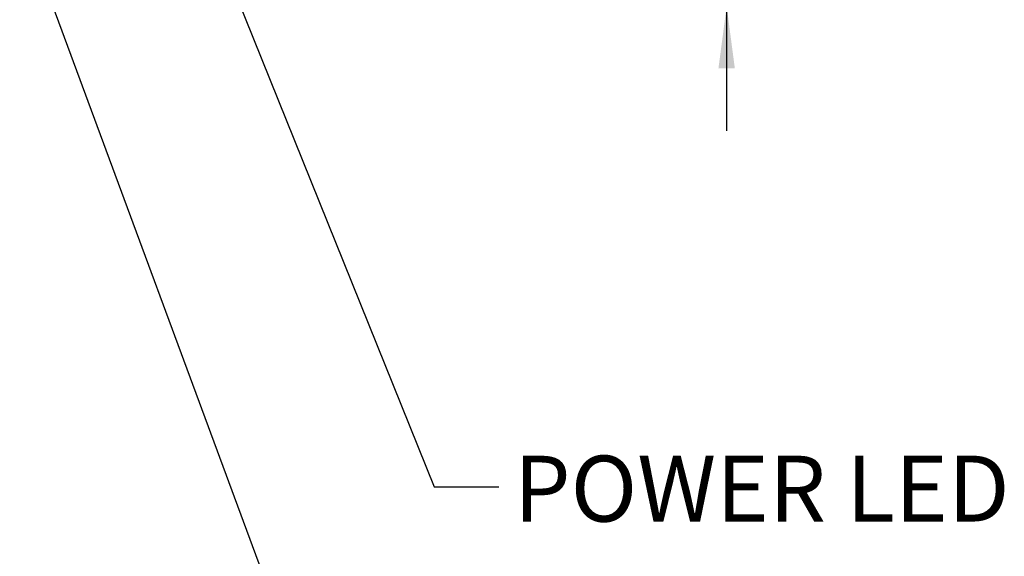
# Model space of a CAD drawing. Units: millimetres. Extents: x 2 to 278, y 1 to 215.
# Drawn here: x 35 to 75, y 55 to 76 of the extents above; entities that cross this region are included whole.
import ezdxf

# ---------------------------------------------------------------- set-up
doc = ezdxf.new("R2010")
doc.units = ezdxf.units.MM
doc.layers.add('BEMAßUNG', color=9, linetype='Continuous')
doc.styles.add('SLDTEXTSTYLE0', font='TXT', dxfattribs={"width": 0.75})
doc.dimstyles.new('SLDDIMSTYLE0', dxfattribs={"dimtxt": 0.18, "dimasz": 2.5, "dimexe": 0, "dimexo": 0.0625, "dimgap": 0, "dimtad": 0, "dimtih": 1, "dimtoh": 1, "dimdec": 0, "dimrnd": 1e-09, "dimzin": 0, "dimdsep": 46, "dimtxsty": 'Standard', "dimsah": 1, "dimcen": 0.09, "dimadec": 0, "dimazin": 0, "dimtfac": 2.5, "dimtdec": 0, "dimtofl": 0, "dimtmove": 0, "dimatfit": 3, "dimfxl": 1, "dimfrac": 2, "dimtolj": 1, "dimtzin": 0, "dimarcsym": 0})
doc.dimstyles.new('SLDDIMSTYLE1', dxfattribs={"dimtxt": 2.116667, "dimasz": 2.5, "dimexe": 0, "dimexo": 0.0625, "dimgap": 0.529167, "dimtad": 0, "dimtih": 1, "dimtoh": 1, "dimdec": 1, "dimrnd": 1e-09, "dimzin": 12, "dimdsep": 46, "dimtxsty": 'SLDTEXTSTYLE0', "dimsah": 1, "dimcen": 0.09, "dimadec": 0, "dimazin": 3, "dimtfac": 1, "dimtdec": 3, "dimtmove": 0, "dimatfit": 0, "dimfxl": 1, "dimfrac": 2, "dimtolj": 1, "dimtzin": 12, "dimarcsym": 0})

# ---------------------------------------------------------------- blocks, each defined once
blk = doc.blocks.new('_D_4')
at = {"layer": 'BEMAßUNG', "color": 8}
for p, q in [((63.619, 84.483), (63.619, 89.483)), ((42.235, 84.483), (64.819, 84.483)), ((59.741, 80.767), (59.097, 80.767)), ((59.097, 80.767), (59.097, 77.404)), ((67.498, 80.767), (68.142, 80.767)), ((68.142, 80.767), (68.142, 77.404)), ((59.097, 77.404), (59.741, 77.404)), ((68.142, 77.404), (67.498, 77.404)), ((45.853, 76.613), (64.819, 76.613)), ((63.619, 76.613), (63.619, 71.613))]:
    blk.add_line(p, q, dxfattribs=at)
for points in [[(63.619, 84.483), (63.949, 86.983), (63.289, 86.983)], [(63.619, 76.613), (63.289, 74.113), (63.949, 74.113)]]:
    blk.add_solid(points, dxfattribs=at)
at = {"layer": 'BEMAßUNG', "color": 8, "char_height": 2.1167, "attachment_point": 1, "style": 'SLDTEXTSTYLE0'}
for s, insert in [('7.9mm', (59.02, 83.925)), ('0.31in', (59.741, 80.132))]:
    blk.add_mtext(s, dxfattribs=dict(at, insert=insert))

msp = doc.modelspace()

# ---------------------------------------------------------------- texts
at = {"layer": 'BEMAßUNG', "color": 8, "insert": (55.063, 58.552), "char_height": 2.6458, "attachment_point": 1, "style": 'SLDTEXTSTYLE0'}
msp.add_mtext('POWER LED', dxfattribs=at)

# ---------------------------------------------------------------- dimensions: what is measured, and where the dimension line sits
at = {"layer": 'BEMAßUNG', "color": 8}
dim = msp.add_linear_dim(base=(63.619, 84.483), p1=(44.583, 76.613), p2=(40.965, 84.483), angle=90, dimstyle='SLDDIMSTYLE1', dxfattribs=at)
dim.commit()
dim.dimension.update_dxf_attribs({"geometry": '_D_4', "text_midpoint": (63.619, 80.767), "dimtype": 160})

# ---------------------------------------------------------------- leaders
for points in [[(41.493, 83.013), (51.866, 57.301), (54.466, 57.301)], [(35.205, 80.213), (47.528, 46.913), (50.128, 46.913)]]:
    msp.add_leader(points, dimstyle='SLDDIMSTYLE0', dxfattribs=at)

doc.saveas('drawing.dxf')
